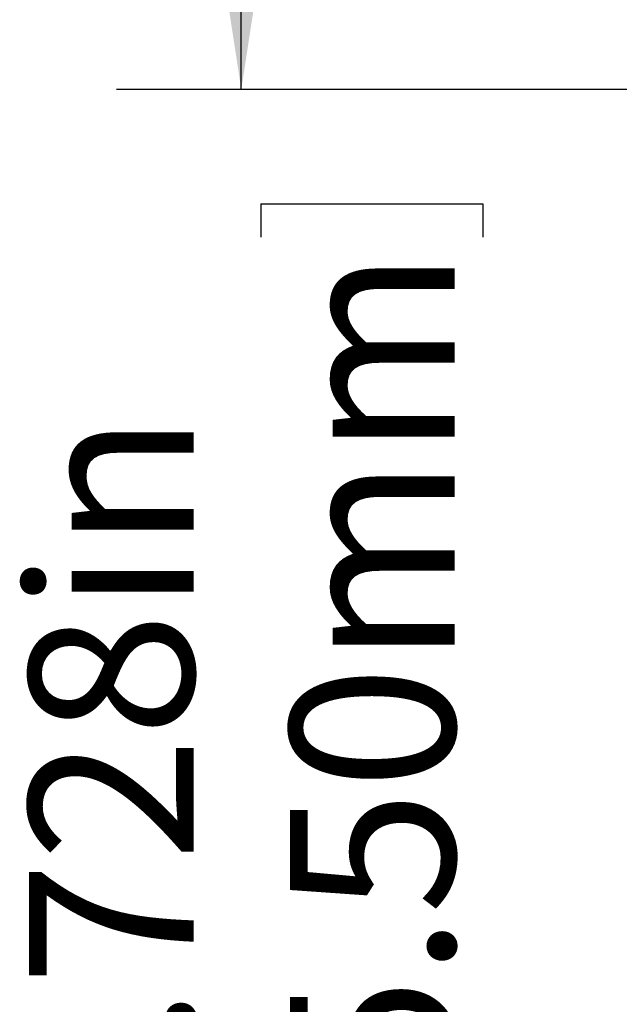
# Model space of a CAD drawing. Units: inches. Extents: x 0.2 to 21.8, y 0.3 to 16.8.
# Drawn here: x 10.4 to 11, y 1.2 to 2.2 of the extents above; entities that cross this region are included whole.
import ezdxf

# ---------------------------------------------------------------- set-up
doc = ezdxf.new("R2010")
doc.units = ezdxf.units.IN
doc.header["$MEASUREMENT"] = 0
doc.layers.add('SLD-0', color=179, linetype='Continuous')
doc.styles.add('SLDTEXTSTYLE0', font='TXT', dxfattribs={"width": 0.75})
doc.dimstyles.new('SLDDIMSTYLE6', dxfattribs={"dimtxt": 0.165, "dimasz": 0.125, "dimexe": 0, "dimexo": 0.0625, "dimgap": 0.04125, "dimtad": 0, "dimdec": 3, "dimlfac": 4, "dimrnd": 1e-09, "dimzin": 12, "dimdsep": 46, "dimlunit": 5, "dimtxsty": 'SLDTEXTSTYLE0', "dimsah": 1, "dimcen": 0.09, "dimadec": 0, "dimazin": 0, "dimtfac": 1, "dimtdec": 3, "dimtofl": 0, "dimtmove": 0, "dimatfit": 3, "dimfxl": 1, "dimfrac": 2, "dimtolj": 1, "dimtzin": 12, "dimarcsym": 0})

# ---------------------------------------------------------------- blocks, each defined once
blk = doc.blocks.new('*D45')
at = {"layer": 'SLD-0'}
for p, q in [((10.63691, 2.16534), (10.63691, 2.40573)), ((11.15345, 2.16534), (10.51191, 2.16534)), ((10.65654, 2.05071), (10.87898, 2.05071)), ((10.65654, 2.05071), (10.65654, 2.01724)), ((10.87898, 2.05071), (10.87898, 2.01724)), ((10.65654, 0.83401), (10.65654, 0.86748)), ((10.87898, 0.83401), (10.87898, 0.86748)), ((10.65654, 0.83401), (10.87898, 0.83401)), ((11.36919, 0.73326), (10.51191, 0.73326)), ((10.63691, 0.73326), (10.63691, 0.49287))]:
    blk.add_line(p, q, dxfattribs=at)
for points in [[(10.63691, 2.16534), (10.65614, 2.29034), (10.61768, 2.29034)], [(10.63691, 0.73326), (10.61768, 0.60826), (10.65614, 0.60826)]]:
    blk.add_solid(points, dxfattribs=at)
at = {"layer": 'SLD-0', "char_height": 0.165, "attachment_point": 1, "rotation": 90, "style": 'SLDTEXTSTYLE0'}
for s, insert in [('145.50mm', (10.68591, 0.90096)), ('5.728in', (10.42421, 1.07915))]:
    blk.add_mtext(s, dxfattribs=dict(at, insert=insert))

msp = doc.modelspace()

# ---------------------------------------------------------------- dimensions: what is measured, and where the dimension line sits
at = {"layer": 'SLD-0'}
dim = msp.add_linear_dim(base=(10.63691, 0.73326), p1=(11.20345, 2.16534), p2=(11.41919, 0.73326), angle=90, dimstyle='SLDDIMSTYLE6', dxfattribs=at)
dim.commit()
dim.dimension.update_dxf_attribs({"geometry": '*D45', "text_midpoint": (10.63691, 1.44236), "dimtype": 160})

doc.saveas('drawing.dxf')
